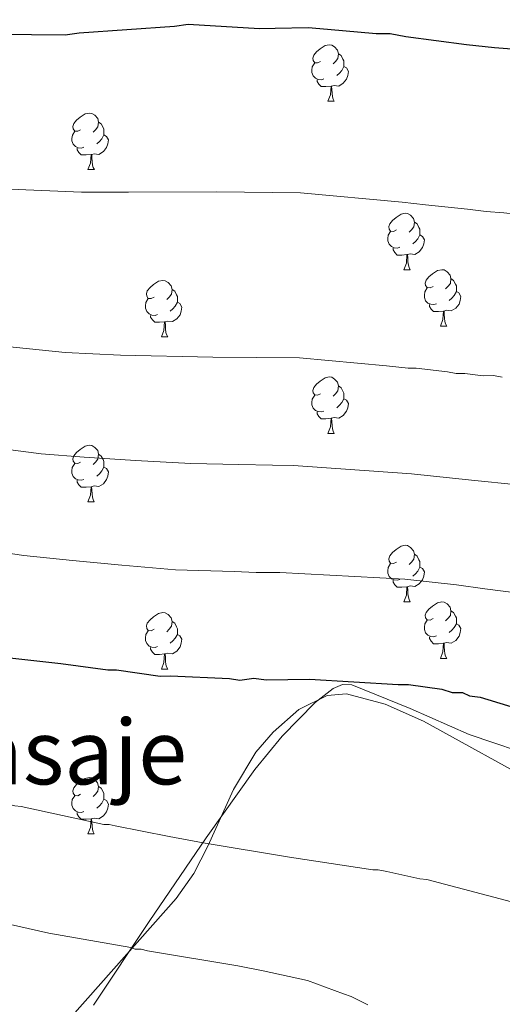
# Model space of a CAD drawing. Units: metres. Extents: x 585805 to 590298, y 4751710 to 4754737.
# Drawn here: x 589043 to 589128, y 4753483 to 4753658 of the extents above; entities that cross this region are included whole.
import ezdxf
from ezdxf.enums import TextEntityAlignment as Align

# ---------------------------------------------------------------- set-up
doc = ezdxf.new("R2010")
doc.units = ezdxf.units.M
doc.header["$MEASUREMENT"] = 0
doc.linetypes.add('TRAZOSX2', pattern=[1.5, 1, -0.5])
for name, color, linetype, lineweight in [('Level 35', 92, 'TRAZOSX2', 0), ('Level 36', 19, 'Continuous', 40), ('Level 4', 36, 'Continuous', 30), ('Level 45', 19, 'Continuous', 0), ('Level 5', 36, 'Continuous', 0)]:
    doc.layers.add(name, color=color, linetype=linetype, lineweight=lineweight)
doc.styles.add('Arial', font='ARIAL.TTF', dxfattribs={"height": 0.2})

msp = doc.modelspace()

# ---------------------------------------------------------------- linework, layer by layer
at = {"layer": 'Level 35', "color": 92, "linetype": 'Continuous', "lineweight": 0, "ltscale": 0.5}
for points in [[(589107.71, 4753536.75, 473.24), (589100.8, 4753538.55, 473.02), (589097.37, 4753538.3, 472.99), (589092.37, 4753535.81, 472.93), (589087.76, 4753531.79, 472.52), (589084.71, 4753528.2, 471.87), (589080.73, 4753521.58, 470.48), (589076.19, 4753511.49, 468.05), (589073.7, 4753506.68, 466.83), (589070.52, 4753502.22, 465.7), (589057.14, 4753487.11, 461.96), (589043.69, 4753471.99, 458.12)], [(589217.87, 4753483.21, 468.22), (589212.71, 4753487.05, 468.15), (589204.89, 4753490.02, 468.34), (589197.01, 4753492.5, 468.73), (589184.03, 4753497.83, 469.48), (589171.07, 4753503.23, 470.24), (589156.68, 4753510.18, 471.1), (589135.78, 4753521.97, 472.34), (589114.52, 4753533.71, 473.28), (589107.71, 4753536.75, 473.24)]]:
    msp.add_polyline3d(points, dxfattribs=at)
at = {"layer": 'Level 36', "color": 92, "linetype": 'Continuous', "lineweight": 0}
for points in [[(589096.22, 4753650.87, 0.01), (589095.69, 4753650.61, 0.01), (589095.16, 4753650.66, 0.01), (589094.89, 4753651.03, 0.01), (589094.84, 4753651.45, 0.01), (589095, 4753651.97, 0.01), (589095.48, 4753652.57, 0.01), (589096.11, 4753653.1, 0.01), (589097.01, 4753653.69, 0.01), (589097.76, 4753653.85, 0.01), (589098.18, 4753653.79, 0.01), (589098.71, 4753653.47, 0.01), (589099.24, 4753652.89, 0.01), (589099.4, 4753652.25, 0.01), (589099.29, 4753651.4, 0.01), (589098.87, 4753650.87, 0.01), (589098.45, 4753650.45, 0.01)], [(589099.4, 4753652.25, 0.01), (589099.88, 4753651.93, 0.01), (589100.19, 4753651.29, 0.01), (589100.35, 4753650.97, 0.01), (589100.35, 4753650.39, 0.01), (589100.35, 4753649.97, 0.01), (589099.98, 4753649.28, 0.01), (589099.56, 4753648.8, 0.01), (589099.08, 4753648.38, 0.01)], [(589096.8, 4753647.79, 0.01), (589096.38, 4753647.63, 0.01), (589095.79, 4753647.69, 0.01), (589095.32, 4753647.9, 0.01), (589094.89, 4753648.33, 0.01), (589094.68, 4753648.91, 0.01), (589094.68, 4753649.33, 0.01), (589094.73, 4753649.91, 0.01), (589095.16, 4753650.61, 0.01)], [(589100.35, 4753649.97, 0.01), (589100.81, 4753649.72, 0.01), (589101.15, 4753649.11, 0.01), (589101.04, 4753648.38, 0.01), (589100.83, 4753647.74, 0.01), (589100.25, 4753647, 0.01), (589099.45, 4753646.52, 0.01), (589098.6, 4753646.63, 0.01), (589098.17, 4753646.49, 0.01)], [(589098.06, 4753646.49, 0.01), (589097.17, 4753646.41, 0.01), (589096.33, 4753646.41, 0.01), (589095.9, 4753646.84, 0.01), (589095.58, 4753647.31, 0.01), (589095.58, 4753647.63, 0.01)], [(589097.52, 4753643.81, 0.01), (589097.95, 4753644.97, 0.01), (589098.06, 4753646.49, 0.01), (589098.17, 4753646.49, 0.01), (589098.21, 4753645.91, 0.01), (589098.24, 4753645.23, 0.01), (589098.31, 4753644.61, 0.01), (589098.43, 4753644.21, 0.01), (589098.64, 4753643.81, 0.01)], [(589097.52, 4753643.81, 0.01), (589098.64, 4753643.81, 0.01)], [(589053.58, 4753638.73, 0.01), (589053.05, 4753638.47, 0.01), (589052.52, 4753638.52, 0.01), (589052.26, 4753638.89, 0.01), (589052.2, 4753639.32, 0.01), (589052.36, 4753639.84, 0.01), (589052.84, 4753640.43, 0.01), (589053.48, 4753640.96, 0.01), (589054.38, 4753641.55, 0.01), (589055.12, 4753641.71, 0.01), (589055.55, 4753641.65, 0.01), (589056.08, 4753641.34, 0.01), (589056.61, 4753640.75, 0.01), (589056.77, 4753640.11, 0.01), (589056.66, 4753639.26, 0.01), (589056.23, 4753638.73, 0.01), (589055.81, 4753638.31, 0.01)], [(589056.77, 4753640.11, 0.01), (589057.24, 4753639.8, 0.01), (589057.56, 4753639.16, 0.01), (589057.72, 4753638.84, 0.01), (589057.72, 4753638.26, 0.01), (589057.72, 4753637.83, 0.01), (589057.35, 4753637.14, 0.01), (589056.93, 4753636.66, 0.01), (589056.45, 4753636.24, 0.01)], [(589054.17, 4753635.65, 0.01), (589053.74, 4753635.49, 0.01), (589053.16, 4753635.55, 0.01), (589052.68, 4753635.76, 0.01), (589052.26, 4753636.19, 0.01), (589052.04, 4753636.77, 0.01), (589052.04, 4753637.19, 0.01), (589052.1, 4753637.78, 0.01), (589052.52, 4753638.47, 0.01)], [(589057.72, 4753637.83, 0.01), (589058.17, 4753637.58, 0.01), (589058.52, 4753636.97, 0.01), (589058.41, 4753636.24, 0.01), (589058.2, 4753635.6, 0.01), (589057.61, 4753634.86, 0.01), (589056.82, 4753634.38, 0.01), (589055.97, 4753634.49, 0.01), (589055.54, 4753634.36, 0.01)], [(589055.43, 4753634.36, 0.01), (589054.54, 4753634.27, 0.01), (589053.69, 4753634.27, 0.01), (589053.27, 4753634.7, 0.01), (589052.95, 4753635.18, 0.01), (589052.95, 4753635.49, 0.01)], [(589054.88, 4753631.67, 0.01), (589055.32, 4753632.83, 0.01), (589055.43, 4753634.36, 0.01), (589055.54, 4753634.36, 0.01), (589055.57, 4753633.77, 0.01), (589055.61, 4753633.09, 0.01), (589055.68, 4753632.47, 0.01), (589055.79, 4753632.07, 0.01), (589056.01, 4753631.67, 0.01)], [(589054.88, 4753631.67, 0.01), (589056.01, 4753631.67, 0.01)], [(589109.72, 4753620.96, 0.01), (589109.19, 4753620.7, 0.01), (589108.66, 4753620.75, 0.01), (589108.39, 4753621.12, 0.01), (589108.34, 4753621.55, 0.01), (589108.5, 4753622.07, 0.01), (589108.98, 4753622.66, 0.01), (589109.61, 4753623.19, 0.01), (589110.51, 4753623.78, 0.01), (589111.26, 4753623.94, 0.01), (589111.68, 4753623.88, 0.01), (589112.21, 4753623.57, 0.01), (589112.74, 4753622.98, 0.01), (589112.9, 4753622.34, 0.01), (589112.79, 4753621.49, 0.01), (589112.37, 4753620.96, 0.01), (589111.95, 4753620.54, 0.01)], [(589112.9, 4753622.34, 0.01), (589113.38, 4753622.03, 0.01), (589113.69, 4753621.39, 0.01), (589113.85, 4753621.07, 0.01), (589113.85, 4753620.49, 0.01), (589113.85, 4753620.06, 0.01), (589113.48, 4753619.37, 0.01), (589113.06, 4753618.89, 0.01), (589112.58, 4753618.47, 0.01)], [(589110.3, 4753617.88, 0.01), (589109.88, 4753617.72, 0.01), (589109.29, 4753617.78, 0.01), (589108.82, 4753617.99, 0.01), (589108.39, 4753618.42, 0.01), (589108.18, 4753619, 0.01), (589108.18, 4753619.42, 0.01), (589108.23, 4753620.01, 0.01), (589108.66, 4753620.7, 0.01)], [(589113.85, 4753620.06, 0.01), (589114.31, 4753619.81, 0.01), (589114.65, 4753619.2, 0.01), (589114.54, 4753618.47, 0.01), (589114.33, 4753617.83, 0.01), (589113.75, 4753617.09, 0.01), (589112.95, 4753616.61, 0.01), (589112.1, 4753616.72, 0.01), (589111.67, 4753616.59, 0.01)], [(589111.56, 4753616.59, 0.01), (589110.67, 4753616.5, 0.01), (589109.83, 4753616.5, 0.01), (589109.4, 4753616.93, 0.01), (589109.08, 4753617.41, 0.01), (589109.08, 4753617.72, 0.01)], [(589111.02, 4753613.9, 0.01), (589111.45, 4753615.06, 0.01), (589111.56, 4753616.59, 0.01), (589111.67, 4753616.59, 0.01), (589111.71, 4753616, 0.01), (589111.74, 4753615.32, 0.01), (589111.81, 4753614.7, 0.01), (589111.93, 4753614.3, 0.01), (589112.14, 4753613.9, 0.01)], [(589111.02, 4753613.9, 0.01), (589112.14, 4753613.9, 0.01)], [(589116.19, 4753610.93, 0.01), (589115.66, 4753610.66, 0.01), (589115.13, 4753610.72, 0.01), (589114.87, 4753611.09, 0.01), (589114.81, 4753611.51, 0.01), (589114.97, 4753612.03, 0.01), (589115.45, 4753612.63, 0.01), (589116.09, 4753613.16, 0.01), (589116.99, 4753613.74, 0.01), (589117.73, 4753613.9, 0.01), (589118.16, 4753613.85, 0.01), (589118.69, 4753613.53, 0.01), (589119.22, 4753612.95, 0.01), (589119.38, 4753612.31, 0.01), (589119.27, 4753611.46, 0.01), (589118.84, 4753610.93, 0.01), (589118.42, 4753610.5, 0.01)], [(589066.64, 4753609.02, 0.01), (589066.11, 4753608.76, 0.01), (589065.58, 4753608.81, 0.01), (589065.31, 4753609.18, 0.01), (589065.26, 4753609.61, 0.01), (589065.42, 4753610.13, 0.01), (589065.9, 4753610.72, 0.01), (589066.53, 4753611.25, 0.01), (589067.43, 4753611.84, 0.01), (589068.18, 4753612, 0.01), (589068.6, 4753611.94, 0.01), (589069.13, 4753611.63, 0.01), (589069.66, 4753611.04, 0.01), (589069.82, 4753610.4, 0.01), (589069.71, 4753609.55, 0.01), (589069.29, 4753609.02, 0.01), (589068.87, 4753608.6, 0.01)], [(589119.38, 4753612.31, 0.01), (589119.85, 4753611.99, 0.01), (589120.17, 4753611.35, 0.01), (589120.33, 4753611.03, 0.01), (589120.33, 4753610.45, 0.01), (589120.33, 4753610.03, 0.01), (589119.96, 4753609.34, 0.01), (589119.54, 4753608.86, 0.01), (589119.06, 4753608.44, 0.01)], [(589069.82, 4753610.4, 0.01), (589070.3, 4753610.09, 0.01), (589070.61, 4753609.45, 0.01), (589070.77, 4753609.13, 0.01), (589070.77, 4753608.55, 0.01), (589070.77, 4753608.12, 0.01), (589070.4, 4753607.43, 0.01), (589069.98, 4753606.95, 0.01), (589069.5, 4753606.53, 0.01)], [(589116.78, 4753607.85, 0.01), (589116.35, 4753607.69, 0.01), (589115.77, 4753607.75, 0.01), (589115.29, 4753607.96, 0.01), (589114.87, 4753608.38, 0.01), (589114.65, 4753608.97, 0.01), (589114.65, 4753609.39, 0.01), (589114.71, 4753609.97, 0.01), (589115.13, 4753610.66, 0.01)], [(589120.33, 4753610.03, 0.01), (589120.78, 4753609.78, 0.01), (589121.13, 4753609.16, 0.01), (589121.02, 4753608.44, 0.01), (589120.81, 4753607.8, 0.01), (589120.22, 4753607.06, 0.01), (589119.43, 4753606.58, 0.01), (589118.58, 4753606.68, 0.01), (589118.15, 4753606.55, 0.01)], [(589067.22, 4753605.94, 0.01), (589066.8, 4753605.78, 0.01), (589066.21, 4753605.84, 0.01), (589065.74, 4753606.05, 0.01), (589065.31, 4753606.48, 0.01), (589065.1, 4753607.06, 0.01), (589065.1, 4753607.48, 0.01), (589065.15, 4753608.07, 0.01), (589065.58, 4753608.76, 0.01)], [(589070.77, 4753608.12, 0.01), (589071.23, 4753607.87, 0.01), (589071.57, 4753607.26, 0.01), (589071.46, 4753606.53, 0.01), (589071.25, 4753605.89, 0.01), (589070.67, 4753605.15, 0.01), (589069.87, 4753604.67, 0.01), (589069.02, 4753604.78, 0.01), (589068.59, 4753604.65, 0.01)], [(589118.04, 4753606.55, 0.01), (589117.15, 4753606.47, 0.01), (589116.3, 4753606.47, 0.01), (589115.88, 4753606.9, 0.01), (589115.56, 4753607.37, 0.01), (589115.56, 4753607.69, 0.01)], [(589068.48, 4753604.65, 0.01), (589067.59, 4753604.56, 0.01), (589066.75, 4753604.56, 0.01), (589066.32, 4753604.99, 0.01), (589066, 4753605.47, 0.01), (589066, 4753605.78, 0.01)], [(589117.49, 4753603.87, 0.01), (589117.93, 4753605.03, 0.01), (589118.04, 4753606.55, 0.01), (589118.15, 4753606.55, 0.01), (589118.18, 4753605.97, 0.01), (589118.22, 4753605.28, 0.01), (589118.29, 4753604.67, 0.01), (589118.4, 4753604.27, 0.01), (589118.62, 4753603.87, 0.01)], [(589067.94, 4753601.96, 0.01), (589068.37, 4753603.12, 0.01), (589068.48, 4753604.65, 0.01), (589068.59, 4753604.65, 0.01), (589068.63, 4753604.06, 0.01), (589068.66, 4753603.38, 0.01), (589068.73, 4753602.76, 0.01), (589068.85, 4753602.36, 0.01), (589069.06, 4753601.96, 0.01)], [(589117.49, 4753603.87, 0.01), (589118.62, 4753603.87, 0.01)], [(589067.94, 4753601.96, 0.01), (589069.06, 4753601.96, 0.01)], [(589096.22, 4753591.88, 0.01), (589095.69, 4753591.61, 0.01), (589095.16, 4753591.67, 0.01), (589094.89, 4753592.04, 0.01), (589094.84, 4753592.46, 0.01), (589095, 4753592.98, 0.01), (589095.48, 4753593.58, 0.01), (589096.11, 4753594.11, 0.01), (589097.01, 4753594.69, 0.01), (589097.76, 4753594.85, 0.01), (589098.18, 4753594.8, 0.01), (589098.71, 4753594.48, 0.01), (589099.24, 4753593.9, 0.01), (589099.4, 4753593.26, 0.01), (589099.29, 4753592.41, 0.01), (589098.87, 4753591.88, 0.01), (589098.45, 4753591.45, 0.01)], [(589099.4, 4753593.26, 0.01), (589099.88, 4753592.94, 0.01), (589100.19, 4753592.3, 0.01), (589100.35, 4753591.98, 0.01), (589100.35, 4753591.4, 0.01), (589100.35, 4753590.98, 0.01), (589099.98, 4753590.29, 0.01), (589099.56, 4753589.81, 0.01), (589099.08, 4753589.39, 0.01)], [(589096.8, 4753588.8, 0.01), (589096.38, 4753588.64, 0.01), (589095.79, 4753588.7, 0.01), (589095.32, 4753588.91, 0.01), (589094.89, 4753589.33, 0.01), (589094.68, 4753589.92, 0.01), (589094.68, 4753590.34, 0.01), (589094.73, 4753590.92, 0.01), (589095.16, 4753591.61, 0.01)], [(589100.35, 4753590.98, 0.01), (589100.81, 4753590.73, 0.01), (589101.15, 4753590.11, 0.01), (589101.04, 4753589.39, 0.01), (589100.83, 4753588.75, 0.01), (589100.25, 4753588.01, 0.01), (589099.45, 4753587.53, 0.01), (589098.6, 4753587.63, 0.01), (589098.17, 4753587.5, 0.01)], [(589098.06, 4753587.5, 0.01), (589097.17, 4753587.42, 0.01), (589096.33, 4753587.42, 0.01), (589095.9, 4753587.85, 0.01), (589095.58, 4753588.32, 0.01), (589095.58, 4753588.64, 0.01)], [(589097.52, 4753584.82, 0.01), (589097.95, 4753585.98, 0.01), (589098.06, 4753587.5, 0.01), (589098.17, 4753587.5, 0.01), (589098.21, 4753586.92, 0.01), (589098.24, 4753586.23, 0.01), (589098.31, 4753585.62, 0.01), (589098.43, 4753585.22, 0.01), (589098.64, 4753584.82, 0.01)], [(589097.52, 4753584.82, 0.01), (589098.64, 4753584.82, 0.01)], [(589053.58, 4753579.74, 0.01), (589053.05, 4753579.47, 0.01), (589052.52, 4753579.53, 0.01), (589052.25, 4753579.9, 0.01), (589052.2, 4753580.32, 0.01), (589052.36, 4753580.84, 0.01), (589052.84, 4753581.44, 0.01), (589053.47, 4753581.97, 0.01), (589054.37, 4753582.55, 0.01), (589055.12, 4753582.71, 0.01), (589055.55, 4753582.66, 0.01), (589056.07, 4753582.34, 0.01), (589056.61, 4753581.76, 0.01), (589056.77, 4753581.12, 0.01), (589056.65, 4753580.27, 0.01), (589056.23, 4753579.74, 0.01), (589055.81, 4753579.31, 0.01)], [(589056.77, 4753581.12, 0.01), (589057.24, 4753580.8, 0.01), (589057.55, 4753580.16, 0.01), (589057.71, 4753579.84, 0.01), (589057.71, 4753579.26, 0.01), (589057.71, 4753578.84, 0.01), (589057.35, 4753578.15, 0.01), (589056.93, 4753577.67, 0.01), (589056.45, 4753577.25, 0.01)], [(589054.17, 4753576.66, 0.01), (589053.74, 4753576.5, 0.01), (589053.15, 4753576.56, 0.01), (589052.68, 4753576.77, 0.01), (589052.25, 4753577.19, 0.01), (589052.04, 4753577.78, 0.01), (589052.04, 4753578.2, 0.01), (589052.09, 4753578.79, 0.01), (589052.52, 4753579.47, 0.01)], [(589057.71, 4753578.84, 0.01), (589058.17, 4753578.59, 0.01), (589058.51, 4753577.97, 0.01), (589058.41, 4753577.25, 0.01), (589058.19, 4753576.61, 0.01), (589057.61, 4753575.87, 0.01), (589056.81, 4753575.39, 0.01), (589055.97, 4753575.49, 0.01), (589055.53, 4753575.36, 0.01)], [(589055.43, 4753575.36, 0.01), (589054.53, 4753575.28, 0.01), (589053.69, 4753575.28, 0.01), (589053.27, 4753575.71, 0.01), (589052.95, 4753576.19, 0.01), (589052.95, 4753576.5, 0.01)], [(589054.88, 4753572.68, 0.01), (589055.31, 4753573.84, 0.01), (589055.43, 4753575.36, 0.01), (589055.53, 4753575.36, 0.01), (589055.57, 4753574.78, 0.01), (589055.6, 4753574.09, 0.01), (589055.67, 4753573.48, 0.01), (589055.79, 4753573.08, 0.01), (589056, 4753572.68, 0.01)], [(589054.88, 4753572.68, 0.01), (589056, 4753572.68, 0.01)], [(589109.72, 4753561.97, 0.01), (589109.19, 4753561.71, 0.01), (589108.66, 4753561.76, 0.01), (589108.39, 4753562.13, 0.01), (589108.34, 4753562.55, 0.01), (589108.5, 4753563.07, 0.01), (589108.98, 4753563.67, 0.01), (589109.61, 4753564.2, 0.01), (589110.51, 4753564.79, 0.01), (589111.26, 4753564.95, 0.01), (589111.68, 4753564.89, 0.01), (589112.21, 4753564.57, 0.01), (589112.74, 4753563.99, 0.01), (589112.9, 4753563.35, 0.01), (589112.79, 4753562.5, 0.01), (589112.37, 4753561.97, 0.01), (589111.95, 4753561.55, 0.01)], [(589112.9, 4753563.35, 0.01), (589113.38, 4753563.03, 0.01), (589113.69, 4753562.39, 0.01), (589113.85, 4753562.07, 0.01), (589113.85, 4753561.49, 0.01), (589113.85, 4753561.07, 0.01), (589113.48, 4753560.38, 0.01), (589113.06, 4753559.9, 0.01), (589112.58, 4753559.48, 0.01)], [(589110.3, 4753558.89, 0.01), (589109.88, 4753558.73, 0.01), (589109.29, 4753558.79, 0.01), (589108.82, 4753559, 0.01), (589108.39, 4753559.43, 0.01), (589108.18, 4753560.01, 0.01), (589108.18, 4753560.43, 0.01), (589108.23, 4753561.01, 0.01), (589108.66, 4753561.71, 0.01)], [(589113.85, 4753561.07, 0.01), (589114.31, 4753560.82, 0.01), (589114.65, 4753560.21, 0.01), (589114.54, 4753559.48, 0.01), (589114.33, 4753558.84, 0.01), (589113.75, 4753558.1, 0.01), (589112.95, 4753557.62, 0.01), (589112.1, 4753557.73, 0.01), (589111.67, 4753557.59, 0.01)], [(589111.56, 4753557.59, 0.01), (589110.67, 4753557.51, 0.01), (589109.83, 4753557.51, 0.01), (589109.4, 4753557.94, 0.01), (589109.08, 4753558.41, 0.01), (589109.08, 4753558.73, 0.01)], [(589111.02, 4753554.91, 0.01), (589111.45, 4753556.07, 0.01), (589111.56, 4753557.59, 0.01), (589111.67, 4753557.59, 0.01), (589111.71, 4753557.01, 0.01), (589111.74, 4753556.33, 0.01), (589111.81, 4753555.71, 0.01), (589111.93, 4753555.31, 0.01), (589112.14, 4753554.91, 0.01)], [(589111.02, 4753554.91, 0.01), (589112.14, 4753554.91, 0.01)], [(589116.19, 4753551.93, 0.01), (589115.66, 4753551.67, 0.01), (589115.13, 4753551.73, 0.01), (589114.87, 4753552.09, 0.01), (589114.81, 4753552.52, 0.01), (589114.97, 4753553.04, 0.01), (589115.45, 4753553.63, 0.01), (589116.09, 4753554.17, 0.01), (589116.99, 4753554.75, 0.01), (589117.73, 4753554.91, 0.01), (589118.16, 4753554.85, 0.01), (589118.69, 4753554.54, 0.01), (589119.22, 4753553.95, 0.01), (589119.38, 4753553.31, 0.01), (589119.27, 4753552.47, 0.01), (589118.84, 4753551.93, 0.01), (589118.42, 4753551.51, 0.01)], [(589119.38, 4753553.31, 0.01), (589119.85, 4753553, 0.01), (589120.17, 4753552.36, 0.01), (589120.33, 4753552.04, 0.01), (589120.33, 4753551.46, 0.01), (589120.33, 4753551.03, 0.01), (589119.96, 4753550.35, 0.01), (589119.54, 4753549.87, 0.01), (589119.06, 4753549.45, 0.01)], [(589066.64, 4753550.03, 0.01), (589066.11, 4753549.77, 0.01), (589065.58, 4753549.82, 0.01), (589065.31, 4753550.19, 0.01), (589065.26, 4753550.62, 0.01), (589065.42, 4753551.14, 0.01), (589065.9, 4753551.73, 0.01), (589066.53, 4753552.26, 0.01), (589067.43, 4753552.85, 0.01), (589068.18, 4753553.01, 0.01), (589068.6, 4753552.95, 0.01), (589069.13, 4753552.64, 0.01), (589069.66, 4753552.05, 0.01), (589069.82, 4753551.41, 0.01), (589069.71, 4753550.56, 0.01), (589069.29, 4753550.03, 0.01), (589068.87, 4753549.61, 0.01)], [(589069.82, 4753551.41, 0.01), (589070.3, 4753551.1, 0.01), (589070.61, 4753550.46, 0.01), (589070.77, 4753550.14, 0.01), (589070.77, 4753549.56, 0.01), (589070.77, 4753549.13, 0.01), (589070.4, 4753548.44, 0.01), (589069.98, 4753547.96, 0.01), (589069.5, 4753547.54, 0.01)], [(589116.78, 4753548.85, 0.01), (589116.35, 4753548.69, 0.01), (589115.77, 4753548.75, 0.01), (589115.29, 4753548.97, 0.01), (589114.87, 4753549.39, 0.01), (589114.65, 4753549.97, 0.01), (589114.65, 4753550.39, 0.01), (589114.71, 4753550.98, 0.01), (589115.13, 4753551.67, 0.01)], [(589067.22, 4753546.95, 0.01), (589066.8, 4753546.79, 0.01), (589066.21, 4753546.85, 0.01), (589065.74, 4753547.06, 0.01), (589065.31, 4753547.49, 0.01), (589065.1, 4753548.07, 0.01), (589065.1, 4753548.49, 0.01), (589065.15, 4753549.08, 0.01), (589065.58, 4753549.77, 0.01)], [(589120.33, 4753551.03, 0.01), (589120.78, 4753550.79, 0.01), (589121.13, 4753550.17, 0.01), (589121.02, 4753549.45, 0.01), (589120.81, 4753548.81, 0.01), (589120.22, 4753548.07, 0.01), (589119.43, 4753547.59, 0.01), (589118.58, 4753547.69, 0.01), (589118.15, 4753547.56, 0.01)], [(589070.77, 4753549.13, 0.01), (589071.23, 4753548.88, 0.01), (589071.57, 4753548.27, 0.01), (589071.46, 4753547.54, 0.01), (589071.25, 4753546.9, 0.01), (589070.67, 4753546.16, 0.01), (589069.87, 4753545.68, 0.01), (589069.02, 4753545.79, 0.01), (589068.59, 4753545.66, 0.01)], [(589118.04, 4753547.56, 0.01), (589117.15, 4753547.47, 0.01), (589116.3, 4753547.47, 0.01), (589115.88, 4753547.91, 0.01), (589115.56, 4753548.38, 0.01), (589115.56, 4753548.69, 0.01)], [(589068.48, 4753545.66, 0.01), (589067.59, 4753545.57, 0.01), (589066.75, 4753545.57, 0.01), (589066.32, 4753546, 0.01), (589066, 4753546.48, 0.01), (589066, 4753546.79, 0.01)], [(589117.49, 4753544.87, 0.01), (589117.93, 4753546.03, 0.01), (589118.04, 4753547.56, 0.01), (589118.15, 4753547.56, 0.01), (589118.18, 4753546.97, 0.01), (589118.22, 4753546.29, 0.01), (589118.29, 4753545.67, 0.01), (589118.4, 4753545.27, 0.01), (589118.62, 4753544.87, 0.01)], [(589067.94, 4753542.97, 0.01), (589068.37, 4753544.13, 0.01), (589068.48, 4753545.66, 0.01), (589068.59, 4753545.66, 0.01), (589068.63, 4753545.07, 0.01), (589068.66, 4753544.39, 0.01), (589068.73, 4753543.77, 0.01), (589068.85, 4753543.37, 0.01), (589069.06, 4753542.97, 0.01)], [(589117.49, 4753544.87, 0.01), (589118.62, 4753544.87, 0.01)], [(589067.94, 4753542.97, 0.01), (589069.06, 4753542.97, 0.01)], [(589055.84, 4753483.26, 461.54), (589065.75, 4753498.13, 466.47), (589075.88, 4753512.98, 470.68), (589084.53, 4753525.11, 473.06), (589089.37, 4753531.08, 473.83), (589095.23, 4753537.02, 474.21), (589098.42, 4753539.53, 474.26), (589100.08, 4753540.21, 474.25), (589101.75, 4753540.15, 474.21), (589112.15, 4753535.94, 473.82), (589122.6, 4753531.37, 473.46), (589135.59, 4753526.97, 473.25), (589148.51, 4753522.16, 472.95), (589163.69, 4753514.87, 472.21), (589178.56, 4753506.95, 471.44), (589195.18, 4753497.7, 470.67), (589211.69, 4753488.25, 469.92), (589218.26, 4753484.81, 469.5), (589221.31, 4753482.71, 469.22)], [(589053.58, 4753520.75, 0.01), (589053.05, 4753520.48, 0.01), (589052.52, 4753520.54, 0.01), (589052.25, 4753520.91, 0.01), (589052.2, 4753521.33, 0.01), (589052.36, 4753521.85, 0.01), (589052.84, 4753522.45, 0.01), (589053.47, 4753522.98, 0.01), (589054.37, 4753523.56, 0.01), (589055.12, 4753523.72, 0.01), (589055.54, 4753523.67, 0.01), (589056.07, 4753523.35, 0.01), (589056.6, 4753522.77, 0.01), (589056.76, 4753522.13, 0.01), (589056.65, 4753521.28, 0.01), (589056.23, 4753520.75, 0.01), (589055.81, 4753520.32, 0.01)], [(589056.76, 4753522.13, 0.01), (589057.24, 4753521.81, 0.01), (589057.55, 4753521.17, 0.01), (589057.71, 4753520.85, 0.01), (589057.71, 4753520.27, 0.01), (589057.71, 4753519.85, 0.01), (589057.34, 4753519.16, 0.01), (589056.92, 4753518.68, 0.01), (589056.44, 4753518.26, 0.01)], [(589054.16, 4753517.67, 0.01), (589053.74, 4753517.51, 0.01), (589053.15, 4753517.57, 0.01), (589052.68, 4753517.78, 0.01), (589052.25, 4753518.2, 0.01), (589052.04, 4753518.79, 0.01), (589052.04, 4753519.21, 0.01), (589052.09, 4753519.79, 0.01), (589052.52, 4753520.48, 0.01)], [(589057.71, 4753519.85, 0.01), (589058.17, 4753519.6, 0.01), (589058.51, 4753518.98, 0.01), (589058.4, 4753518.26, 0.01), (589058.19, 4753517.62, 0.01), (589057.61, 4753516.88, 0.01), (589056.81, 4753516.4, 0.01), (589055.96, 4753516.5, 0.01), (589055.53, 4753516.37, 0.01)], [(589055.42, 4753516.37, 0.01), (589054.53, 4753516.29, 0.01), (589053.69, 4753516.29, 0.01), (589053.26, 4753516.72, 0.01), (589052.94, 4753517.19, 0.01), (589052.94, 4753517.51, 0.01)], [(589054.88, 4753513.69, 0.01), (589055.31, 4753514.85, 0.01), (589055.42, 4753516.37, 0.01), (589055.53, 4753516.37, 0.01), (589055.57, 4753515.79, 0.01), (589055.6, 4753515.1, 0.01), (589055.67, 4753514.49, 0.01), (589055.79, 4753514.09, 0.01), (589056, 4753513.69, 0.01)], [(589054.88, 4753513.69, 0.01), (589056, 4753513.69, 0.01)]]:
    msp.add_polyline3d(points, dxfattribs=at)
at = {"layer": 'Level 4', "color": 36, "linetype": 'Continuous', "lineweight": 30}
for points in [[(588938.47, 4753655.16, 500.01), (588955.43, 4753656.34, 500.01), (588967.46, 4753657.45, 500.01), (588982.88, 4753658.3, 500.01), (588993.38, 4753657.53, 500.01), (588996.16, 4753657.57, 500.01), (588998.64, 4753656.99, 500.01), (589013.78, 4753655.68, 500.01), (589029.22, 4753655.6, 500.01), (589038.79, 4753655.75, 500.01), (589050.83, 4753655.62, 500.01), (589053.29, 4753655.97, 500.01), (589070.25, 4753657.15, 500.01), (589072.71, 4753657.49, 500.01), (589085.38, 4753656.76, 500.01), (589088.16, 4753656.8, 500.01), (589094.02, 4753656.89, 500.01), (589097.42, 4753656.63, 500.01), (589106.08, 4753655.83, 500.01), (589108.55, 4753655.87, 500.01), (589111.33, 4753655.3, 500.01), (589122.16, 4753653.92, 500.01), (589127.1, 4753653.37, 500.01), (589130.19, 4753653.11, 500.01)], [(588944.81, 4753563.33, 475.01), (588950.39, 4753562.18, 475.01), (588952.86, 4753561.91, 475.01), (588969.26, 4753559.07, 475.01), (588985.99, 4753555.62, 475.01), (588993.72, 4753554.19, 475.01), (589008.89, 4753551.33, 475.01), (589025.31, 4753547.57, 475.01), (589040.47, 4753545.02, 475.01), (589050.06, 4753543.93, 475.01)], [(589050.06, 4753543.93, 475.01), (589058.41, 4753542.82, 475.01), (589059.95, 4753542.84, 475.01), (589067.69, 4753541.73, 475.01), (589069.54, 4753541.75, 475.01), (589080.04, 4753541.29, 475.01), (589081.89, 4753541.01, 475.01), (589084.36, 4753541.36, 475.01), (589086.52, 4753541.08, 475.01), (589094.24, 4753541.2, 475.01), (589110, 4753540.2, 475.01), (589111.85, 4753540.23, 475.01), (589117.73, 4753539.39, 475.01), (589119.59, 4753538.8, 475.01), (589121.44, 4753538.83, 475.01), (589122.68, 4753538.23, 475.01), (589124.54, 4753537.95, 475.01), (589139.11, 4753533.54, 475.01)]]:
    msp.add_polyline3d(points, dxfattribs=at)
at = {"layer": 'Level 5', "color": 36, "linetype": 'Continuous', "lineweight": 0}
for points in [[(588947.22, 4753632.7, 495.01), (588950.5, 4753632.74, 495.01), (588962.81, 4753632.54, 495.01), (588966.71, 4753632.61, 495.01), (588984.48, 4753632.64, 495.01), (589001.76, 4753631.17, 495.01), (589014.46, 4753629.89, 495.01), (589016.76, 4753629.74, 495.01), (589022.24, 4753629.4, 495.01), (589039.62, 4753628.24, 495.01), (589053.75, 4753627.69, 495.01), (589062.05, 4753627.69, 495.01), (589077.71, 4753627.75, 495.01), (589092.63, 4753627.57, 495.01), (589110.7, 4753625.91, 495.01), (589114.85, 4753625.43, 495.01), (589122.33, 4753624.62, 495.01), (589125.63, 4753624.25, 495.01), (589128.79, 4753623.99, 495.01), (589133.79, 4753623.46, 495.01), (589220.13, 4753611.48, 495.01), (589236.08, 4753608.17, 495.01)], [(589035.19, 4753600.79, 490.01), (589050.8, 4753599.18, 490.01), (589060.68, 4753598.71, 490.01), (589077.05, 4753598.34, 490.01), (589092.48, 4753598.26, 490.01), (589107.94, 4753596.8, 490.01), (589111.8, 4753596.39, 490.01), (589113.19, 4753596.41, 490.01), (589118.76, 4753595.73, 490.01), (589120.31, 4753595.44, 490.01), (589121.85, 4753595.47, 490.01), (589125.1, 4753595.05, 490.01), (589126.95, 4753595.08, 490.01), (589128.5, 4753594.79, 490.01)], [(588939.88, 4753595.19, 485.01), (588951.56, 4753593.35, 485.01), (588956.69, 4753592.67, 485.01), (588974.82, 4753591.16, 485.01), (588992.93, 4753589.26, 485.01), (589000, 4753588.24, 485.01), (589015.41, 4753585.93, 485.01), (589033.41, 4753582.89, 485.01), (589046.56, 4753581.21, 485.01)], [(589046.56, 4753581.21, 485.01), (589054.23, 4753580.59, 485.01), (589063.35, 4753580, 485.01), (589073.15, 4753579.49, 485.01), (589081.7, 4753579.31, 485.01), (589087.67, 4753579.19, 485.01), (589091.37, 4753579.12, 485.01), (589112.37, 4753577.65, 485.01), (589123.01, 4753576.5, 485.01), (589131.26, 4753575.68, 485.01), (589140.23, 4753574.68, 485.01), (589193.36, 4753562.12, 485.01), (589201.82, 4753559, 485.01), (589216.48, 4753554.31, 485.01), (589218.88, 4753553.45, 485.01), (589226.44, 4753550.75, 485.01), (589233.96, 4753549.52, 485.01)], [(588948.19, 4753578.34, 480.01), (588953.54, 4753577.42, 480.01), (588972.04, 4753575.11, 480.01), (588989.46, 4753572.44, 480.01), (588996.86, 4753571.21, 480.01), (589012.15, 4753568.63, 480.01), (589029.36, 4753565.23, 480.01), (589043.51, 4753563.11, 480.01), (589052.14, 4753562.26, 480.01), (589060.88, 4753561.41, 480.01), (589070.41, 4753560.6, 480.01), (589080.87, 4753560.3, 480.01), (589084.79, 4753560.1, 480.01), (589088.95, 4753560.1, 480.01), (589111.18, 4753558.93, 480.01), (589120.37, 4753557.95, 480.01), (589125.42, 4753557.24, 480.01), (589131.46, 4753556.46, 480.01), (589178.98, 4753542.31, 480.01), (589193.76, 4753536.75, 480.01)], [(588948.37, 4753539.19, 470.01), (588961.07, 4753536.3, 470.01), (588962.62, 4753536.17, 470.01), (588978.41, 4753532.86, 470.01), (588994.21, 4753529.24, 470.01), (589009.23, 4753525.61, 470.01), (589022.86, 4753522.42, 470.01), (589037.1, 4753519.85, 470.01), (589038.34, 4753519.56, 470.01), (589041.9, 4753518.69, 470.01), (589042.99, 4753518.55, 470.01), (589057.7, 4753515.38, 470.01), (589058.62, 4753515.39, 470.01), (589059.71, 4753515.1, 470.01), (589069.3, 4753513.24, 470.01), (589075.34, 4753512.1, 470.01), (589090.66, 4753509.55, 470.01), (589105.51, 4753507.3, 470.01), (589106.43, 4753507.32, 470.01), (589107.98, 4753507.03, 470.01), (589113.87, 4753505.73, 470.01), (589115.1, 4753505.6, 470.01), (589130.13, 4753501.66, 470.01)], [(588940.99, 4753515.9, 465.01), (588953.06, 4753514.23, 465.01), (588964.18, 4753513.32, 465.01), (588965.73, 4753513.34, 465.01), (588966.81, 4753513.05, 465.01), (588982.44, 4753510.2, 465.01), (588990.03, 4753508.61, 465.01), (588994.21, 4753507.75, 465.01), (588995.45, 4753507.61, 465.01), (589000.4, 4753506.76, 465.01), (589016.79, 4753504.39, 465.01), (589031.37, 4753499.82, 465.01), (589047.94, 4753496.06, 465.01), (589062.49, 4753493.5, 465.01), (589063.26, 4753493.21, 465.01), (589064.34, 4753493.22, 465.01), (589065.43, 4753492.93, 465.01), (589081.52, 4753490.24, 465.01), (589086.01, 4753489.38, 465.01), (589093.91, 4753487.65, 465.01), (589100.27, 4753485.27, 465.01), (589101.67, 4753484.83, 465.01), (589104.62, 4753483.33, 465.01)]]:
    msp.add_polyline3d(points, dxfattribs=at)

# ---------------------------------------------------------------- texts
at = {"layer": 'Level 45', "color": 19, "linetype": 'Continuous', "lineweight": 0, "style": 'Arial'}
msp.add_text('Asapasaje', height=11.5, dxfattribs=at).set_placement((589035.76, 4753528.25, 470.94), align=Align.MIDDLE_CENTER)

doc.saveas('drawing.dxf')
